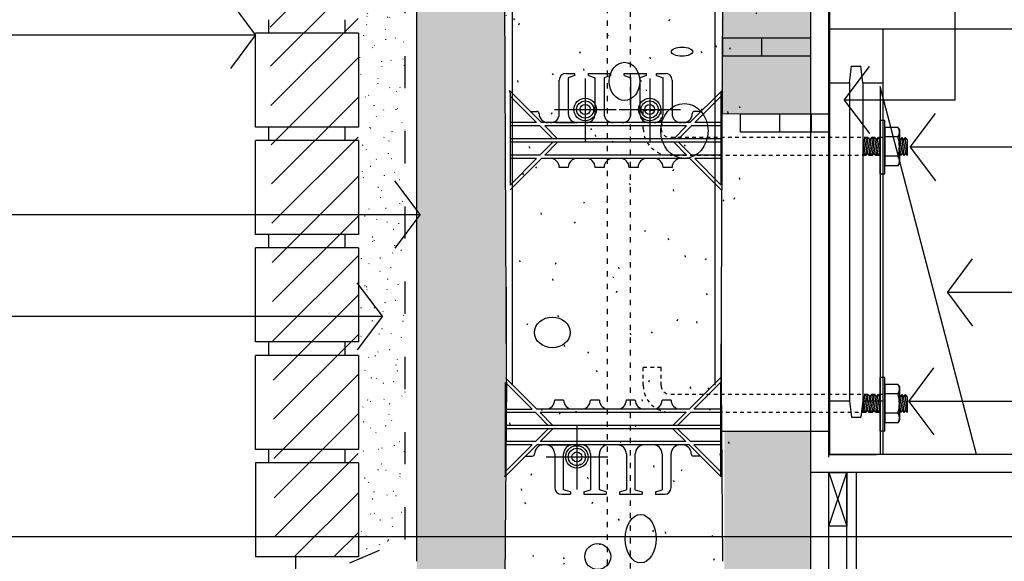
# Model space of a CAD drawing. Units: inches. Extents: x 61470 to 127562, y 32131 to 64408.
# Drawn here: x 61510 to 61538, y 32237 to 32252 of the extents above; entities that cross this region are included whole.
import ezdxf

# ---------------------------------------------------------------- set-up
doc = ezdxf.new("R2010")
doc.units = ezdxf.units.IN
doc.header["$LTSCALE"] = 0.5
doc.linetypes.add('Dashed', pattern=[1, 0.3, -0.4, 0.3])
for name, color, linetype in [('DETAILS', 253, 'Continuous'), ('HATCH', 161, 'Continuous'), ('TEXT', 51, 'Continuous')]:
    doc.layers.add(name, color=color, linetype=linetype)
pattern_1 = [(45, (60087.0627, 32581.8493), (-0.45254834, 0.45254834), [0.265, -0.375]), (135, (60087.0627, 32581.58414), (-0.45254834, -0.45254834), [-0.375, 0.265]), (90, (60087.0627, 32581.58414), (-0.4525, 0.4525), [0.265, -0.64]), (90, (60086.79753, 32582.48924), (-0.4525, 0.4525), [0.265, -0.64]), (180, (60087.0627, 32581.8493), (-0.4525, -0.4525), [0.265, -0.64])]

msp = doc.modelspace()

# ---------------------------------------------------------------- hatches: boundary and pattern name
at = {"layer": 'HATCH', "linetype": 'Continuous', "ltscale": 1.5}
h = msp.add_hatch(dxfattribs=at)
h.set_pattern_fill('CEMENT', scale=0.46875, angle=45, style=0, pattern_type=2)
h.set_pattern_definition([(65, (60089.0342, 32581.5841), (-1.699327, 0.7924092), [-1.828125, 0.046875]), (100, (60089.0342, 32581.5841), (-1.8465145, -0.3255903), [-1.828125, 0.046875]), (125, (60089.0342, 32581.5841), (-1.53591, -1.0754558), [-1.828125, 0.046875])])
h.paths.add_polyline_path([(61523.66437, 32236.1938), (61523.73226, 32265.05638), (61524.67357, 32266.23291), (61528.71597, 32263.10716), (61529.78774, 32265.05638), (61531.50491, 32265.05638), (61529.71354, 32236.18685), (61529.71355, 32220.68682), (61529.71458, 32212.7262), (61529.78774, 32212.71914), (61526.74447, 32210.76992), (61526.76675, 32214.04775), (61525.70376, 32212.71914), (61523.67518, 32212.71914), (61523.63578, 32220.67966), (61523.63578, 32224.67966), (61518.17514, 32233.17969), (61518.17514, 32236.17969)])
at = {"layer": 'HATCH', "linetype": 'Continuous', "ltscale": 6}
h = msp.add_hatch(dxfattribs=at)
h.set_pattern_fill('ANSI31', scale=0.78125, style=0, pattern_type=2)
h.set_pattern_definition([(45, (60087.0627, 32581.58414), (-0.55242717, 0.55242717), [])])
h.paths.add_polyline_path([(61517.24007, 32236.80466), (61519.56354, 32236.80466), (61519.56354, 32265.05638), (61516.99006, 32265.05638)])
at = {"layer": 'HATCH', "linetype": 'Continuous', "ltscale": 18}
h = msp.add_hatch(dxfattribs=at)
h.set_pattern_fill('CEMENT', scale=0.15625, style=0, pattern_type=2)
h.set_pattern_definition([(20, (59555.8777, 33815.52616), (-0.21376259, 0.58730789), [-0.60937501, 0.015625]), (55, (59555.8777, 33815.52616), (-0.51197003, 0.35848527), [-0.60937501, 0.015625]), (80, (59555.8777, 33815.52616), (-0.61550485, 0.10853011), [-0.60937501, 0.015625])])
h.paths.add_polyline_path([(61519.64786, 32236.67966), (61520.87973, 32237.29005), (61520.87973, 32265.05638), (61519.57872, 32265.05638)], flags=0)
at = {"layer": 'HATCH', "linetype": 'Continuous', "ltscale": 12}
h = msp.add_hatch(dxfattribs=at)
h.set_pattern_fill('OCTAGONS', color=161, scale=0.0025, angle=45, style=0, pattern_type=2)
h.set_pattern_definition(pattern_1)
h.paths.add_polyline_path([(61521.20364, 32236.17969), (61523.66427, 32236.17969), (61523.66427, 32265.05638), (61521.20364, 32265.05638)], flags=0)
h = msp.add_hatch(dxfattribs=at)
h.set_pattern_fill('OCTAGONS', color=161, scale=0.0025, angle=45, style=0, pattern_type=2)
h.set_pattern_definition(pattern_1)
h.paths.add_polyline_path([(61529.70365, 32249.16448), (61532.21868, 32249.16448), (61532.20368, 32265.05638), (61529.78734, 32265.05638)])
h.paths.add_polyline_path([(61532.20368, 32240.30524), (61529.78734, 32240.30524), (61529.78734, 32212.71914), (61532.20368, 32212.71914)])

# ---------------------------------------------------------------- linework, layer by layer
at = {"layer": 'DETAILS', "color": 7, "linetype": 'Dashed', "ltscale": 6}
for p, q in [((61520.87973, 32237.29005, -5.625), (61520.87973, 32265.07377, -5.625)), ((61519.33302, 32236.6388, -5.625), (61520.87973, 32237.29005, -5.625))]:
    msp.add_line(p, q, dxfattribs=at)
at = {"layer": 'DETAILS', "color": 7, "linetype": 'Continuous'}
for p, q in [((61521.20364, 32236.67969, -5.625), (61521.20364, 32265.05638, -5.625)), ((61523.70364, 32241.67969, -5.625), (61523.61997, 32265.05638, -5.625)), ((61529.70367, 32241.67969, -5.625), (61529.78734, 32265.05638, -5.625)), ((61532.20369, 32239.59012, -5.625), (61532.20369, 32265.05638, -5.625)), ((61532.70369, 32239.59012, -5.625), (61532.70369, 32265.05638, -5.625)), ((61556.10992, 32251.53968, -11.25), (61532.71866, 32251.53968, -11.25)), ((61529.74125, 32250.78553, -5.625), (61529.74304, 32251.28552, -5.625)), ((61532.20367, 32251.28552, -5.625), (61529.74304, 32251.28552, -5.625)), ((61530.82867, 32251.28552, -5.625), (61530.82867, 32250.78552, -5.625)), ((61532.20367, 32250.78552, -5.625), (61532.20367, 32251.28552, -5.625)), ((61532.20367, 32250.78552, -5.625), (61529.74304, 32250.78552, -5.625)), ((61525.36902, 32250.30641, -5.625), (61525.61902, 32250.30641, -5.625)), ((61525.61902, 32250.24391, -5.625), (61525.43152, 32250.18141, -5.625)), ((61525.61902, 32250.24391, -5.625), (61525.61902, 32250.30641, -5.625)), ((61525.99402, 32250.24391, -5.625), (61525.99402, 32250.30641, -5.625)), ((61525.99402, 32250.30641, -5.625), (61526.61902, 32250.30641, -5.625)), ((61525.99402, 32250.24391, -5.625), (61526.18152, 32250.18141, -5.625)), ((61526.61902, 32250.24391, -5.625), (61526.43152, 32250.18141, -5.625)), ((61526.61902, 32250.24391, -5.625), (61526.61902, 32250.30641, -5.625)), ((61526.99402, 32250.30641, -5.625), (61527.61902, 32250.30641, -5.625)), ((61526.99402, 32250.24391, -5.625), (61526.99402, 32250.30641, -5.625)), ((61526.99402, 32250.24391, -5.625), (61527.18152, 32250.18141, -5.625)), ((61527.61902, 32250.24391, -5.625), (61527.43152, 32250.18141, -5.625)), ((61527.61902, 32250.24391, -5.625), (61527.61902, 32250.30641, -5.625)), ((61527.89115, 32250.24391, -5.625), (61527.89115, 32250.30641, -5.625)), ((61527.89115, 32250.30641, -5.625), (61528.14115, 32250.30641, -5.625)), ((61527.89115, 32250.24391, -5.625), (61528.07865, 32250.18141, -5.625)), ((61525.18152, 32249.17969, -5.625), (61525.18152, 32250.11891, -5.625)), ((61525.43152, 32250.18141, -5.625), (61525.43152, 32249.17969, -5.625)), ((61525.90395, 32250.16388), (61525.90395, 32248.38312)), ((61526.18152, 32249.17969, -5.625), (61526.18152, 32250.18141, -5.625)), ((61526.43152, 32250.18141, -5.625), (61526.43152, 32249.17969, -5.625)), ((61527.18152, 32249.17969, -5.625), (61527.18152, 32250.18141, -5.625)), ((61527.43152, 32250.18141, -5.625), (61527.43152, 32249.17969, -5.625)), ((61527.70365, 32250.16388), (61527.70365, 32248.38312)), ((61528.07865, 32249.17969, -5.625), (61528.07865, 32250.18141, -5.625)), ((61528.32865, 32250.11891, -5.625), (61528.32865, 32249.17969, -5.625)), ((61523.78749, 32249.82372, -5.625), (61524.68152, 32248.92969, -5.625)), ((61523.80652, 32249.75291, -5.625), (61523.80652, 32249.54711, -5.625)), ((61529.72268, 32249.82372, -5.625), (61528.82865, 32248.92969, -5.625)), ((61529.70365, 32249.54711, -5.625), (61529.70365, 32249.75291, -5.625)), ((61523.80652, 32249.67211, -5.625), (61524.54894, 32248.92969, -5.625)), ((61523.80652, 32249.67211, -5.625), (61523.80652, 32247.18727, -5.625)), ((61529.70365, 32249.67211, -5.625), (61528.96123, 32248.92969, -5.625)), ((61529.70365, 32247.18727, -5.625), (61529.70365, 32249.67211, -5.625)), ((61524.36902, 32249.24219, -5.625), (61524.55652, 32249.24219, -5.625)), ((61524.61902, 32249.17969, -5.625), (61524.61902, 32249.17969, -5.625)), ((61525.04873, 32249.2962), (61526.76748, 32249.2962)), ((61526.84842, 32249.2962), (61528.56717, 32249.2962)), ((61528.89115, 32249.17969, -5.625), (61528.89115, 32249.17969, -5.625)), ((61529.14115, 32249.24219, -5.625), (61528.95365, 32249.24219, -5.625)), ((61530.24123, 32248.66449, -5.625), (61530.24302, 32249.16448, -5.625)), ((61532.70365, 32249.16448, -5.625), (61530.24302, 32249.16448, -5.625)), ((61531.32865, 32249.16448, -5.625), (61531.32865, 32248.66448, -5.625)), ((61532.21868, 32248.66448, -5.625), (61532.21868, 32249.16448, -5.625)), ((61524.54894, 32248.92969, -5.625), (61523.80652, 32248.92969, -5.625)), ((61528.82865, 32248.92969, -5.625), (61524.68152, 32248.92969, -5.625)), ((61524.93152, 32248.92969, -5.625), (61524.86902, 32248.92969, -5.625)), ((61525.08216, 32248.92969, -5.625), (61525.64466, 32248.92969, -5.625)), ((61526.82865, 32248.92969, -5.625), (61526.68152, 32248.92969, -5.625)), ((61527.82865, 32248.92969, -5.625), (61527.57865, 32248.92969, -5.625)), ((61528.64115, 32248.92969, -5.625), (61528.57865, 32248.92969, -5.625)), ((61529.70365, 32248.92969, -5.625), (61528.96123, 32248.92969, -5.625)), ((61524.64269, 32248.83594, -5.625), (61523.80652, 32248.83594, -5.625)), ((61524.64269, 32248.83594, -5.625), (61525.00207, 32248.47656, -5.625)), ((61528.7349, 32248.83594, -5.625), (61524.77527, 32248.83594, -5.625)), ((61524.77527, 32248.83594, -5.625), (61525.13465, 32248.47656, -5.625)), ((61528.7349, 32248.83594, -5.625), (61528.37552, 32248.47656, -5.625)), ((61528.86748, 32248.83594, -5.625), (61528.5081, 32248.47656, -5.625)), ((61529.70365, 32248.83594, -5.625), (61528.86748, 32248.83594, -5.625)), ((61532.70365, 32248.66448, -5.625), (61530.24302, 32248.66448, -5.625)), ((61525.13465, 32248.47656, -5.625), (61523.80652, 32248.47656, -5.625)), ((61525.13465, 32248.38281, -5.625), (61523.80652, 32248.38281, -5.625)), ((61525.00207, 32248.38281, -5.625), (61524.64269, 32248.02344, -5.625)), ((61525.13465, 32248.38281, -5.625), (61524.77527, 32248.02344, -5.625)), ((61528.37552, 32248.47656, -5.625), (61525.13465, 32248.47656, -5.625)), ((61528.37552, 32248.38281, -5.625), (61525.13465, 32248.38281, -5.625)), ((61529.70365, 32248.47656, -5.625), (61528.37552, 32248.47656, -5.625)), ((61528.37552, 32248.38281, -5.625), (61528.7349, 32248.02344, -5.625)), ((61529.70365, 32248.38281, -5.625), (61528.37552, 32248.38281, -5.625)), ((61528.5081, 32248.38281, -5.625), (61528.86748, 32248.02344, -5.625)), ((61524.64269, 32248.02344, -5.625), (61523.80652, 32248.02344, -5.625)), ((61524.54894, 32247.92969, -5.625), (61523.80652, 32247.92969, -5.625)), ((61524.54894, 32247.92969, -5.625), (61523.80652, 32247.18727, -5.625)), ((61524.68152, 32247.92969, -5.625), (61523.80652, 32247.05469, -5.625)), ((61528.82865, 32247.92969, -5.625), (61524.68152, 32247.92969, -5.625)), ((61528.7349, 32248.02344, -5.625), (61524.77527, 32248.02344, -5.625)), ((61524.93152, 32247.92969, -5.625), (61524.86902, 32247.92969, -5.625)), ((61526.82865, 32247.92969, -5.625), (61526.68152, 32247.92969, -5.625)), ((61527.82865, 32247.92969, -5.625), (61527.57865, 32247.92969, -5.625)), ((61527.87915, 32247.92969, -5.625), (61527.62915, 32247.92969, -5.625)), ((61528.64115, 32247.92969, -5.625), (61528.57865, 32247.92969, -5.625)), ((61528.82865, 32247.92969, -5.625), (61529.70365, 32247.05469, -5.625)), ((61529.70365, 32248.02344, -5.625), (61528.86748, 32248.02344, -5.625)), ((61529.70365, 32247.92969, -5.625), (61528.96123, 32247.92969, -5.625)), ((61528.96123, 32247.92969, -5.625), (61529.70365, 32247.18727, -5.625)), ((61525.43153, 32247.68131, -5.625), (61525.18152, 32247.68131, -5.625)), ((61526.43152, 32247.68, -5.625), (61526.18152, 32247.68, -5.625)), ((61527.37915, 32247.68, -5.625), (61527.12914, 32247.68, -5.625)), ((61528.32828, 32247.67995, -5.625), (61528.07832, 32247.67978, -5.625)), ((61523.70366, 32241.67209, -5.625), (61523.70366, 32244.33242, -5.625)), ((61529.70366, 32244.42967, -5.625), (61529.70366, 32241.67188, -5.625)), ((61532.20367, 32236.67969, -5.625), (61532.20367, 32244.33242, -5.625)), ((61524.5524, 32240.92967, -5.625), (61523.6774, 32241.80467, -5.625)), ((61528.8024, 32240.92967, -5.625), (61529.6774, 32241.80467, -5.625)), ((61523.70364, 32241.67969, -5.625), (61523.66427, 32236.17966, -5.625)), ((61523.6774, 32239.18725, -5.625), (61523.6774, 32241.67209, -5.625)), ((61524.41982, 32240.92967, -5.625), (61523.6774, 32241.67209, -5.625)), ((61528.93499, 32240.92967, -5.625), (61529.6774, 32241.67209, -5.625)), ((61529.6774, 32241.67209, -5.625), (61529.6774, 32239.18725, -5.625)), ((61529.70367, 32241.67969, -5.625), (61529.73946, 32236.67969, -5.625)), ((61525.30277, 32241.17805, -5.625), (61525.05102, 32241.17805, -5.625)), ((61526.3036, 32241.17936, -5.625), (61526.05091, 32241.17936, -5.625)), ((61527.30268, 32241.18065, -5.625), (61527.05108, 32241.18065, -5.625)), ((61528.30204, 32241.17941, -5.625), (61528.05208, 32241.17958, -5.625)), ((61523.6774, 32240.92967, -5.625), (61524.41982, 32240.92967, -5.625)), ((61528.8024, 32240.92967, -5.625), (61524.5524, 32240.92967, -5.625)), ((61524.8024, 32240.92967, -5.625), (61524.7399, 32240.92967, -5.625)), ((61526.8024, 32240.92967, -5.625), (61526.5524, 32240.92967, -5.625)), ((61527.8024, 32240.92967, -5.625), (61527.5524, 32240.92967, -5.625)), ((61528.6149, 32240.92967, -5.625), (61528.5524, 32240.92967, -5.625)), ((61529.6774, 32240.92967, -5.625), (61528.93499, 32240.92967, -5.625)), ((61524.51357, 32240.83592, -5.625), (61523.6774, 32240.83592, -5.625)), ((61524.87295, 32240.47654, -5.625), (61524.51357, 32240.83592, -5.625)), ((61525.00553, 32240.47654, -5.625), (61524.64615, 32240.83592, -5.625)), ((61528.70865, 32240.83592, -5.625), (61524.64615, 32240.83592, -5.625)), ((61528.34928, 32240.47654, -5.625), (61528.70865, 32240.83592, -5.625)), ((61528.48186, 32240.47654, -5.625), (61528.84124, 32240.83592, -5.625)), ((61529.6774, 32240.83592, -5.625), (61528.84124, 32240.83592, -5.625)), ((61525.00553, 32240.47654, -5.625), (61523.6774, 32240.47654, -5.625)), ((61525.00553, 32240.38279, -5.625), (61523.6774, 32240.38279, -5.625)), ((61524.51357, 32240.02342, -5.625), (61524.87295, 32240.38279, -5.625)), ((61524.64615, 32240.02342, -5.625), (61525.00553, 32240.38279, -5.625)), ((61528.34928, 32240.47654, -5.625), (61525.00553, 32240.47654, -5.625)), ((61528.34928, 32240.38279, -5.625), (61525.00553, 32240.38279, -5.625)), ((61525.67231, 32240.46252, 5.625), (61525.67231, 32238.68176, 5.625)), ((61529.6774, 32240.47654, -5.625), (61528.34928, 32240.47654, -5.625)), ((61529.6774, 32240.38279, -5.625), (61528.34928, 32240.38279, -5.625)), ((61528.70865, 32240.02342, -5.625), (61528.34928, 32240.38279, -5.625)), ((61528.84124, 32240.02342, -5.625), (61528.48186, 32240.38279, -5.625)), ((61523.65837, 32239.03564, -5.625), (61524.5524, 32239.92967, -5.625)), ((61524.51357, 32240.02342, -5.625), (61523.6774, 32240.02342, -5.625)), ((61524.41982, 32239.92967, -5.625), (61523.6774, 32239.92967, -5.625)), ((61523.6774, 32239.18725, -5.625), (61524.41982, 32239.92967, -5.625)), ((61528.8024, 32239.92967, -5.625), (61524.5524, 32239.92967, -5.625)), ((61528.70865, 32240.02342, -5.625), (61524.64615, 32240.02342, -5.625)), ((61524.8024, 32239.92967, -5.625), (61524.7399, 32239.92967, -5.625)), ((61524.95304, 32239.92967, -5.625), (61525.51554, 32239.92967, -5.625)), ((61526.8024, 32239.92967, -5.625), (61526.5524, 32239.92967, -5.625)), ((61527.8024, 32239.92967, -5.625), (61527.5524, 32239.92967, -5.625)), ((61528.6149, 32239.92967, -5.625), (61528.5524, 32239.92967, -5.625)), ((61529.69643, 32239.03564, -5.625), (61528.8024, 32239.92967, -5.625)), ((61529.6774, 32240.02342, -5.625), (61528.84124, 32240.02342, -5.625)), ((61529.6774, 32239.92967, -5.625), (61528.93499, 32239.92967, -5.625)), ((61529.6774, 32239.18725, -5.625), (61528.93499, 32239.92967, -5.625)), ((61524.2399, 32239.6168, -5.625), (61524.4274, 32239.6168, -5.625)), ((61524.4899, 32239.67967, -5.625), (61524.4899, 32239.6793, -5.625)), ((61524.4899, 32239.67967, -5.625), (61524.4899, 32239.6793, -5.625)), ((61524.81708, 32239.59485, 5.625), (61526.53583, 32239.59485, 5.625)), ((61525.0524, 32239.67967, -5.625), (61525.0524, 32238.74045, -5.625)), ((61525.3024, 32238.67795, -5.625), (61525.3024, 32239.67967, -5.625)), ((61526.0524, 32239.67967, -5.625), (61526.0524, 32238.67795, -5.625)), ((61526.3024, 32238.67795, -5.625), (61526.3024, 32239.67967, -5.625)), ((61527.0524, 32239.67967, -5.625), (61527.0524, 32238.67795, -5.625)), ((61527.3024, 32238.67795, -5.625), (61527.3024, 32239.67967, -5.625)), ((61528.0524, 32239.67967, -5.625), (61528.0524, 32238.67795, -5.625)), ((61528.3024, 32238.74045, -5.625), (61528.3024, 32239.67967, -5.625)), ((61528.8649, 32239.67967, -5.625), (61528.8649, 32239.6793, -5.625)), ((61529.1149, 32239.6168, -5.625), (61528.9274, 32239.6168, -5.625)), ((61556.10992, 32239.66467, -11.25), (61532.71868, 32239.66467, -11.25)), ((61523.6774, 32239.10644, -5.625), (61523.6774, 32239.31225, -5.625)), ((61529.6774, 32239.31225, -5.625), (61529.6774, 32239.10644, -5.625)), ((61532.20368, 32212.71914, -5.625), (61532.20368, 32239.16004, -5.625)), ((61532.70368, 32212.71914, -5.625), (61532.70368, 32239.16004, -5.625)), ((61533.20368, 32212.71914, -5.625), (61533.20368, 32239.16467, -5.625)), ((61533.48079, 32212.71914, -5.625), (61533.48079, 32239.16467, -5.625)), ((61525.2399, 32238.55295, -5.625), (61525.4899, 32238.55295, -5.625)), ((61525.4899, 32238.61545, -5.625), (61525.3024, 32238.67795, -5.625)), ((61525.4899, 32238.61545, -5.625), (61525.4899, 32238.55295, -5.625)), ((61525.8649, 32238.61545, -5.625), (61526.0524, 32238.67795, -5.625)), ((61525.8649, 32238.61545, -5.625), (61525.8649, 32238.55295, -5.625)), ((61525.8649, 32238.55295, -5.625), (61526.4899, 32238.55295, -5.625)), ((61526.4899, 32238.61545, -5.625), (61526.3024, 32238.67795, -5.625)), ((61526.4899, 32238.61545, -5.625), (61526.4899, 32238.55295, -5.625)), ((61526.8649, 32238.61545, -5.625), (61527.0524, 32238.67795, -5.625)), ((61526.8649, 32238.61545, -5.625), (61526.8649, 32238.55295, -5.625)), ((61526.8649, 32238.55295, -5.625), (61527.4899, 32238.55295, -5.625)), ((61527.3024, 32238.67795, -5.625), (61527.4899, 32238.61545, -5.625)), ((61527.4899, 32238.61545, -5.625), (61527.4899, 32238.55295, -5.625)), ((61527.8649, 32238.61545, -5.625), (61528.0524, 32238.67795, -5.625)), ((61527.8649, 32238.61545, -5.625), (61527.8649, 32238.55295, -5.625)), ((61527.8649, 32238.55295, -5.625), (61528.1149, 32238.55295, -5.625))]:
    msp.add_line(p, q, dxfattribs=at)
at = {"layer": 'DETAILS', "color": 7, "linetype": 'Continuous', "ltscale": 0.984252}
for p, q in [((61523.87395, 32241.59897, -5.625), (61523.87395, 32265.05638, -5.625)), ((61529.53341, 32241.59897, -5.625), (61529.53341, 32265.05638, -5.625)), ((61517.82869, 32236.80466, -5.625), (61516.70372, 32236.80466, -5.625))]:
    msp.add_line(p, q, dxfattribs=at)
at = {"layer": 'DETAILS', "color": 7, "linetype": 'Dashed'}
for p, q in [((61526.5297, 32211.38244), (61526.5297, 32263.71968)), ((61527.1547, 32263.58139), (61527.1547, 32211.24415))]:
    msp.add_line(p, q, dxfattribs=at)
at = {"layer": 'DETAILS', "color": 7, "linetype": 'Continuous', "ltscale": 6}
for p, q in [((61532.71866, 32252.67469, -5.625), (61532.71865, 32239.66467, -5.625)), ((61519.20372, 32251.42978), (61519.20372, 32251.80475)), ((61519.57872, 32251.42978), (61519.57872, 32248.80475)), ((61532.70363, 32249.16445, -5.625), (61529.7305, 32249.17509, -5.625)), ((61519.20372, 32248.42975), (61519.20372, 32248.80472)), ((61519.57872, 32248.42975), (61519.57872, 32245.80472)), ((61519.20372, 32245.42972), (61519.20372, 32245.80469)), ((61519.57872, 32245.42972), (61519.57872, 32242.80469)), ((61519.20372, 32242.42969), (61519.20372, 32242.80466)), ((61519.57872, 32242.42969), (61519.57872, 32239.80466)), ((61532.70363, 32240.30524, -5.625), (61529.71351, 32240.30524, -5.625)), ((61519.20372, 32239.42969), (61519.20372, 32239.80466)), ((61516.70372, 32239.42969), (61516.70372, 32236.80466)), ((61519.57872, 32239.42969), (61519.57872, 32236.80466))]:
    msp.add_line(p, q, dxfattribs=at)
at = {"layer": 'DETAILS', "color": 7, "linetype": 'Continuous', "ltscale": 240}
for p, q in [((61517.07872, 32251.42978), (61517.07872, 32251.80478)), ((61516.70372, 32248.80475), (61516.70372, 32251.42981)), ((61517.07872, 32251.42981), (61516.70372, 32251.42981)), ((61519.57872, 32251.42978), (61517.07869, 32251.42978)), ((61534.13971, 32249.9403, -5.625), (61534.13971, 32239.66467, -5.625)), ((61536.82229, 32239.66467, -5.625), (61534.13971, 32249.9403, -5.625)), ((61517.07869, 32248.80475), (61516.70372, 32248.80475)), ((61519.57872, 32248.80475), (61517.07869, 32248.80475)), ((61517.07872, 32248.42975), (61517.07872, 32248.80475)), ((61516.70372, 32245.80472), (61516.70372, 32248.42978)), ((61517.07872, 32248.42978), (61516.70372, 32248.42978)), ((61519.57872, 32248.42975), (61517.07869, 32248.42975)), ((61517.07869, 32245.80472), (61516.70372, 32245.80472)), ((61519.57872, 32245.80472), (61517.07869, 32245.80472)), ((61517.07872, 32245.42972), (61517.07872, 32245.80472)), ((61516.70372, 32242.80469), (61516.70372, 32245.42975)), ((61517.07872, 32245.42975), (61516.70372, 32245.42975)), ((61519.57872, 32245.42972), (61517.07869, 32245.42972)), ((61517.07869, 32242.80469), (61516.70372, 32242.80469)), ((61519.57872, 32242.80469), (61517.07869, 32242.80469)), ((61517.07872, 32242.42969), (61517.07872, 32242.80469)), ((61516.70372, 32239.80466), (61516.70372, 32242.42972)), ((61517.07872, 32242.42972), (61516.70372, 32242.42972)), ((61519.57872, 32242.42969), (61517.07869, 32242.42969)), ((61517.07869, 32239.80466), (61516.70372, 32239.80466)), ((61519.57872, 32239.80466), (61517.07869, 32239.80466)), ((61517.07872, 32239.42966), (61517.07872, 32239.80466)), ((61517.07872, 32239.42969), (61516.70372, 32239.42969)), ((61519.57872, 32239.42969), (61517.07869, 32239.42969)), ((61532.21869, 32239.16467, -5.625), (61556.10992, 32239.16467, -5.625)), ((61532.70368, 32239.16004, -5.625), (61533.20368, 32237.66005, -5.625)), ((61532.70368, 32237.66005, -5.625), (61533.20368, 32239.16004, -5.625)), ((61533.20368, 32237.66005, -5.625), (61533.20368, 32239.16004, -5.625)), ((61495.76634, 32237.36952, -11.25), (61540.01818, 32237.36952, -5.625)), ((61517.82868, 32236.42966), (61517.82869, 32236.80462)), ((61519.57872, 32236.80466), (61517.82869, 32236.80462))]:
    msp.add_line(p, q, dxfattribs=at)
at = {"layer": 'DETAILS', "color": 7, "linetype": 'Continuous', "ltscale": 121.5}
for p, q in [((61534.21866, 32239.66457, -5.625), (61534.21866, 32251.53959, -5.625)), ((61533.28116, 32250.03959, -5.625), (61533.34019, 32250.50278, -5.625)), ((61533.34019, 32250.50278, -5.625), (61533.59714, 32250.50278, -5.625)), ((61533.65616, 32250.03959, -5.625), (61533.59714, 32250.50278, -5.625)), ((61532.71866, 32250.03959, -5.625), (61533.28116, 32250.03959, -5.625)), ((61533.28116, 32250.03959, -5.625), (61533.28116, 32241.16457, -5.625)), ((61533.65616, 32250.03959, -5.625), (61534.21866, 32250.03959, -5.625)), ((61533.65616, 32250.03959, -5.625), (61533.65616, 32241.16457, -5.625)), ((61532.71866, 32241.16457, -5.625), (61533.28116, 32241.16457, -5.625)), ((61533.28116, 32241.16459, -5.625), (61533.34019, 32240.70139, -5.625)), ((61533.65616, 32241.16459, -5.625), (61533.59714, 32240.70139, -5.625)), ((61533.65616, 32241.16457, -5.625), (61534.21866, 32241.16457, -5.625)), ((61533.34019, 32240.70139, -5.625), (61533.59714, 32240.70139, -5.625))]:
    msp.add_line(p, q, dxfattribs=at)
at = {"layer": 'DETAILS', "color": 7, "linetype": 'Dashed', "ltscale": 0.5}
for p, q in [((61528.02605, 32249.26506, -11.25), (61527.52605, 32249.26506, -11.25)), ((61527.52605, 32248.76336, -11.25), (61527.52605, 32249.26506, -11.25)), ((61528.02605, 32248.76336, -11.25), (61528.02605, 32249.26506, -11.25)), ((61534.19328, 32248.51336, -11.25), (61528.27605, 32248.51336, -11.25)), ((61534.13323, 32248.01336, -11.25), (61528.27605, 32248.01336, -11.25)), ((61528.02605, 32242.08939, -11.25), (61527.52605, 32242.08939, -11.25)), ((61527.52605, 32241.58768, -11.25), (61527.52605, 32242.08939, -11.25)), ((61528.02605, 32241.58768, -11.25), (61528.02605, 32242.08939, -11.25)), ((61534.19328, 32241.33768, -11.25), (61528.27605, 32241.33768, -11.25)), ((61534.13323, 32240.83768, -11.25), (61528.27605, 32240.83768, -11.25))]:
    msp.add_line(p, q, dxfattribs=at)
at = {"layer": 'DETAILS', "color": 7, "linetype": 'Continuous', "ltscale": 2}
for p, q in [((61534.13971, 32247.48674, -11.25), (61534.13971, 32248.98674, -11.25)), ((61534.26471, 32248.98674, -11.25), (61534.13971, 32248.98674, -11.25)), ((61534.26471, 32247.48674, -11.25), (61534.26471, 32248.98674, -11.25)), ((61534.26471, 32247.48674, -11.25), (61534.13971, 32247.48674, -11.25)), ((61534.13971, 32240.31107, -11.25), (61534.13971, 32241.81107, -11.25)), ((61534.26471, 32241.81107, -11.25), (61534.13971, 32241.81107, -11.25)), ((61534.26471, 32240.31107, -11.25), (61534.26471, 32241.81107, -11.25)), ((61534.26471, 32240.31107, -11.25), (61534.13971, 32240.31107, -11.25))]:
    msp.add_line(p, q, dxfattribs=at)
at = {"layer": 'DETAILS', "color": 7, "linetype": 'Continuous', "ltscale": 29.966187}
for p, q in [((61534.27814, 32248.80681, -11.25), (61534.63239, 32248.80681, -11.25)), ((61534.67463, 32248.73381, -11.25), (61534.67463, 32247.79241, -11.25)), ((61534.63239, 32247.71965, -11.25), (61534.27814, 32247.71965, -11.25)), ((61534.27814, 32241.63114, -11.25), (61534.63239, 32241.63114, -11.25)), ((61534.67463, 32241.55814, -11.25), (61534.67463, 32240.61673, -11.25)), ((61534.63239, 32240.54398, -11.25), (61534.27814, 32240.54398, -11.25))]:
    msp.add_line(p, q, dxfattribs=at)
at = {"layer": 'DETAILS', "color": 7, "linetype": 'Continuous', "ltscale": 0.079012}
for p, q in [((61534.27814, 32247.71965, -11.25), (61534.27814, 32248.80681, -11.25)), ((61534.27814, 32240.54398, -11.25), (61534.27814, 32241.63114, -11.25))]:
    msp.add_line(p, q, dxfattribs=at)
at = {"layer": 'DETAILS', "color": 7, "linetype": 'Continuous', "ltscale": 12.641985}
for p, q in [((61534.67463, 32248.73381, -11.25), (61534.63239, 32248.80681, -11.25)), ((61533.6485, 32248.0136, -11.25), (61533.70856, 32248.51287, -11.25)), ((61533.69416, 32248.07854, -11.25), (61533.75446, 32248.44793, -11.25)), ((61533.70856, 32248.51287, -11.25), (61533.75446, 32248.44793, -11.25)), ((61533.73981, 32248.0136, -11.25), (61533.80011, 32248.51287, -11.25)), ((61533.80011, 32248.51287, -11.25), (61533.75446, 32248.44793, -11.25)), ((61533.78547, 32248.07854, -11.25), (61533.84577, 32248.44793, -11.25)), ((61533.80011, 32248.51287, -11.25), (61533.84577, 32248.44793, -11.25)), ((61533.83112, 32248.0136, -11.25), (61533.89142, 32248.51287, -11.25)), ((61533.89142, 32248.51287, -11.25), (61533.84577, 32248.44793, -11.25)), ((61533.87678, 32248.07854, -11.25), (61533.93708, 32248.44793, -11.25)), ((61533.89142, 32248.51287, -11.25), (61533.93708, 32248.44793, -11.25)), ((61533.92243, 32248.0136, -11.25), (61533.98273, 32248.51287, -11.25)), ((61533.98273, 32248.51287, -11.25), (61533.93708, 32248.44793, -11.25)), ((61533.96833, 32248.07854, -11.25), (61534.02839, 32248.44793, -11.25)), ((61533.98273, 32248.51287, -11.25), (61534.02839, 32248.44793, -11.25)), ((61534.01398, 32248.0136, -11.25), (61534.07428, 32248.51287, -11.25)), ((61534.07428, 32248.51287, -11.25), (61534.02839, 32248.44793, -11.25)), ((61534.05964, 32248.07854, -11.25), (61534.11994, 32248.44793, -11.25)), ((61534.07428, 32248.51287, -11.25), (61534.11994, 32248.44793, -11.25)), ((61534.13971, 32248.47625, -11.25), (61534.11994, 32248.44793, -11.25)), ((61534.67463, 32248.53484, -11.25), (61534.27814, 32248.53484, -11.25)), ((61534.67463, 32248.48308, -11.25), (61534.69942, 32248.44768, -11.25)), ((61534.71407, 32248.01336, -11.25), (61534.67463, 32248.34006, -11.25)), ((61534.74532, 32248.51287, -11.25), (61534.69942, 32248.44768, -11.25)), ((61534.75972, 32248.07854, -11.25), (61534.69942, 32248.44768, -11.25)), ((61534.74532, 32248.51287, -11.25), (61534.79097, 32248.44768, -11.25)), ((61534.80538, 32248.01336, -11.25), (61534.74532, 32248.51287, -11.25)), ((61534.83663, 32248.51287, -11.25), (61534.79097, 32248.44768, -11.25)), ((61534.85103, 32248.07854, -11.25), (61534.79097, 32248.44768, -11.25)), ((61534.89693, 32248.01336, -11.25), (61534.83663, 32248.51287, -11.25)), ((61534.83663, 32248.51287, -11.25), (61534.89693, 32248.42693, -11.25)), ((61534.89693, 32248.01336, -11.25), (61534.89693, 32248.42693, -11.25)), ((61533.6485, 32248.0136, -11.25), (61533.69416, 32248.07854, -11.25)), ((61533.73981, 32248.0136, -11.25), (61533.69416, 32248.07854, -11.25)), ((61533.73981, 32248.0136, -11.25), (61533.78547, 32248.07854, -11.25)), ((61533.83112, 32248.0136, -11.25), (61533.78547, 32248.07854, -11.25)), ((61533.83112, 32248.0136, -11.25), (61533.87678, 32248.07854, -11.25)), ((61533.92243, 32248.0136, -11.25), (61533.87678, 32248.07854, -11.25)), ((61533.92243, 32248.0136, -11.25), (61533.96833, 32248.07854, -11.25)), ((61534.01398, 32248.0136, -11.25), (61533.96833, 32248.07854, -11.25)), ((61534.01398, 32248.0136, -11.25), (61534.05964, 32248.07854, -11.25)), ((61534.10529, 32248.0136, -11.25), (61534.05964, 32248.07854, -11.25)), ((61534.10529, 32248.0136, -11.25), (61534.13971, 32248.29973, -11.25)), ((61534.10529, 32248.0136, -11.25), (61534.13971, 32248.06267, -11.25)), ((61534.71407, 32248.01336, -11.25), (61534.67463, 32248.06967, -11.25)), ((61534.71407, 32248.01336, -11.25), (61534.75972, 32248.07854, -11.25)), ((61534.80538, 32248.01336, -11.25), (61534.75972, 32248.07854, -11.25)), ((61534.80538, 32248.01336, -11.25), (61534.85103, 32248.07854, -11.25)), ((61534.89693, 32248.01336, -11.25), (61534.85103, 32248.07854, -11.25)), ((61534.67463, 32247.99138, -11.25), (61534.28449, 32247.99138, -11.25)), ((61534.67463, 32247.79241, -11.25), (61534.63239, 32247.71965, -11.25)), ((61534.67463, 32241.55814, -11.25), (61534.63239, 32241.63114, -11.25)), ((61533.6485, 32240.83792, -11.25), (61533.70856, 32241.33719, -11.25)), ((61533.69416, 32240.90287, -11.25), (61533.75446, 32241.27225, -11.25)), ((61533.70856, 32241.33719, -11.25), (61533.75446, 32241.27225, -11.25)), ((61533.73981, 32240.83792, -11.25), (61533.80011, 32241.33719, -11.25)), ((61533.80011, 32241.33719, -11.25), (61533.75446, 32241.27225, -11.25)), ((61533.78547, 32240.90287, -11.25), (61533.84577, 32241.27225, -11.25)), ((61533.80011, 32241.33719, -11.25), (61533.84577, 32241.27225, -11.25)), ((61533.83112, 32240.83792, -11.25), (61533.89142, 32241.33719, -11.25)), ((61533.89142, 32241.33719, -11.25), (61533.84577, 32241.27225, -11.25)), ((61533.87678, 32240.90287, -11.25), (61533.93708, 32241.27225, -11.25)), ((61533.89142, 32241.33719, -11.25), (61533.93708, 32241.27225, -11.25)), ((61533.92243, 32240.83792, -11.25), (61533.98273, 32241.33719, -11.25)), ((61533.98273, 32241.33719, -11.25), (61533.93708, 32241.27225, -11.25)), ((61533.96833, 32240.90287, -11.25), (61534.02839, 32241.27225, -11.25)), ((61533.98273, 32241.33719, -11.25), (61534.02839, 32241.27225, -11.25)), ((61534.01398, 32240.83792, -11.25), (61534.07428, 32241.33719, -11.25)), ((61534.07428, 32241.33719, -11.25), (61534.02839, 32241.27225, -11.25)), ((61534.05964, 32240.90287, -11.25), (61534.11994, 32241.27225, -11.25)), ((61534.07428, 32241.33719, -11.25), (61534.11994, 32241.27225, -11.25)), ((61534.13971, 32241.30057, -11.25), (61534.11994, 32241.27225, -11.25)), ((61534.67463, 32241.35916, -11.25), (61534.27814, 32241.35916, -11.25)), ((61534.67463, 32241.30741, -11.25), (61534.69942, 32241.27201, -11.25)), ((61534.71407, 32240.83768, -11.25), (61534.67463, 32241.16439, -11.25)), ((61534.74532, 32241.33719, -11.25), (61534.69942, 32241.27201, -11.25)), ((61534.75972, 32240.90287, -11.25), (61534.69942, 32241.27201, -11.25)), ((61534.74532, 32241.33719, -11.25), (61534.79097, 32241.27201, -11.25)), ((61534.80538, 32240.83768, -11.25), (61534.74532, 32241.33719, -11.25)), ((61534.83663, 32241.33719, -11.25), (61534.79097, 32241.27201, -11.25)), ((61534.85103, 32240.90287, -11.25), (61534.79097, 32241.27201, -11.25)), ((61534.89693, 32240.83768, -11.25), (61534.83663, 32241.33719, -11.25)), ((61534.83663, 32241.33719, -11.25), (61534.89693, 32241.25125, -11.25)), ((61534.89693, 32240.83768, -11.25), (61534.89693, 32241.25125, -11.25)), ((61533.6485, 32240.83792, -11.25), (61533.69416, 32240.90287, -11.25)), ((61533.73981, 32240.83792, -11.25), (61533.69416, 32240.90287, -11.25)), ((61533.73981, 32240.83792, -11.25), (61533.78547, 32240.90287, -11.25)), ((61533.83112, 32240.83792, -11.25), (61533.78547, 32240.90287, -11.25)), ((61533.83112, 32240.83792, -11.25), (61533.87678, 32240.90287, -11.25)), ((61533.92243, 32240.83792, -11.25), (61533.87678, 32240.90287, -11.25)), ((61533.92243, 32240.83792, -11.25), (61533.96833, 32240.90287, -11.25)), ((61534.01398, 32240.83792, -11.25), (61533.96833, 32240.90287, -11.25)), ((61534.01398, 32240.83792, -11.25), (61534.05964, 32240.90287, -11.25)), ((61534.10529, 32240.83792, -11.25), (61534.05964, 32240.90287, -11.25)), ((61534.10529, 32240.83792, -11.25), (61534.13971, 32241.12406, -11.25)), ((61534.10529, 32240.83792, -11.25), (61534.13971, 32240.887, -11.25)), ((61534.71407, 32240.83768, -11.25), (61534.67463, 32240.89399, -11.25)), ((61534.71407, 32240.83768, -11.25), (61534.75972, 32240.90287, -11.25)), ((61534.80538, 32240.83768, -11.25), (61534.75972, 32240.90287, -11.25)), ((61534.80538, 32240.83768, -11.25), (61534.85103, 32240.90287, -11.25)), ((61534.89693, 32240.83768, -11.25), (61534.85103, 32240.90287, -11.25)), ((61534.67463, 32240.81571, -11.25), (61534.28449, 32240.81571, -11.25)), ((61534.67463, 32240.61673, -11.25), (61534.63239, 32240.54398, -11.25))]:
    msp.add_line(p, q, dxfattribs=at)
at = {"layer": 'DETAILS', "color": 7, "linetype": 'Continuous', "elevation": -11.25}
msp.add_lwpolyline([(61534.03118, 32239.66467), (61532.71868, 32239.66467), (61532.71868, 32239.66467), (61534.03118, 32239.66467)], close=True, dxfattribs=at)
at = {"layer": 'DETAILS', "color": 7, "linetype": 'Continuous', "ltscale": 240, "elevation": -5.625}
msp.add_lwpolyline([(61532.70368, 32239.16004), (61533.20368, 32239.16004), (61533.20368, 32237.66005), (61532.70368, 32237.66005)], close=True, dxfattribs=at)
at = {"layer": 'DETAILS', "color": 7, "linetype": 'Continuous'}
for centre, radius in [((61525.90395, 32249.2962), 0.3125), ((61525.90395, 32249.2962), 0.24041), ((61525.90395, 32249.2962), 0.13896), ((61527.70365, 32249.2962), 0.3125), ((61527.70365, 32249.2962), 0.24041), ((61527.70365, 32249.2962), 0.13896), ((61525.67231, 32239.59485, 5.625), 0.3125), ((61525.67231, 32239.59485, 5.625), 0.24041), ((61525.67231, 32239.59485, 5.625), 0.13896)]:
    msp.add_circle(centre, radius, dxfattribs=at)
for centre, radius, start, end in [((61525.36902, 32250.11891, -5.625), 0.1875, 90, 180), ((61528.14115, 32250.11891, -5.625), 0.1875, 0, 90), ((61523.65588, 32249.75039, -5.625), 0.15066, 0.960382, 29.126406), ((61529.85429, 32249.75039, -5.625), 0.15066, 150.873594, 179.039618), ((61524.55652, 32249.17969, -5.625), 0.0625, 0, 90), ((61524.86902, 32249.17969, -5.625), 0.25, 180, 270), ((61524.93152, 32249.17969, -5.625), 0.25, 270, 0), ((61525.68152, 32249.17969, -5.625), 0.25, 180, 270), ((61525.93152, 32249.17969, -5.625), 0.25, 270, 0), ((61526.68152, 32249.17969, -5.625), 0.25, 180, 270), ((61526.93152, 32249.17969, -5.625), 0.25, 270, 0), ((61527.68152, 32249.17969, -5.625), 0.25, 180, 270), ((61527.82865, 32249.17969, -5.625), 0.25, 270, 0), ((61528.57865, 32249.17969, -5.625), 0.25, 180, 270), ((61528.64115, 32249.17969, -5.625), 0.25, 270, 0), ((61528.95365, 32249.17969, -5.625), 0.0625, 90, 180), ((61524.93152, 32247.67969, -5.625), 0.25, 0.37187, 90), ((61525.68152, 32247.67969, -5.625), 0.25, 90, 179.62813), ((61525.93152, 32247.67969, -5.625), 0.25, 0.071706, 90), ((61526.68152, 32247.67969, -5.625), 0.25, 90, 179.928294), ((61526.88025, 32247.6808, -5.625), 0.2489, 359.817102, 90.254204), ((61527.62804, 32247.6808, -5.625), 0.2489, 89.745796, 180.182898), ((61527.82865, 32247.67969, -5.625), 0.25, 0, 90), ((61528.57865, 32247.67969, -5.625), 0.25, 90, 180), ((61524.8024, 32241.17967, -5.625), 0.25, 270, 0), ((61525.5524, 32241.17967, -5.625), 0.25, 180, 270), ((61525.8024, 32241.17967, -5.625), 0.25, 270, 0), ((61526.5524, 32241.17967, -5.625), 0.25, 180, 270), ((61526.8024, 32241.17967, -5.625), 0.25, 270, 0), ((61527.5524, 32241.17967, -5.625), 0.25, 180, 270), ((61527.8024, 32241.17967, -5.625), 0.25, 270, 0), ((61528.5524, 32241.17967, -5.625), 0.25, 180, 270), ((61524.7399, 32239.67967, -5.625), 0.25, 90, 180), ((61524.8024, 32239.67967, -5.625), 0.25, 0, 90), ((61525.5524, 32239.67967, -5.625), 0.25, 90, 180), ((61525.8024, 32239.67967, -5.625), 0.25, 0, 90), ((61526.5524, 32239.67967, -5.625), 0.25, 90, 180), ((61526.8024, 32239.67967, -5.625), 0.25, 0, 90), ((61527.5524, 32239.67967, -5.625), 0.25, 90, 180), ((61527.8024, 32239.67967, -5.625), 0.25, 0, 90), ((61528.5524, 32239.67967, -5.625), 0.25, 90, 180), ((61528.6149, 32239.67967, -5.625), 0.25, 0, 90), ((61524.4274, 32239.6793, -5.625), 0.0625, 270, 0), ((61528.9274, 32239.6793, -5.625), 0.0625, 180, 270), ((61523.52677, 32239.10897, -5.625), 0.15066, 330.873594, 359.039618), ((61529.82804, 32239.10897, -5.625), 0.15066, 180.960382, 209.126406), ((61525.2399, 32238.74045, -5.625), 0.1875, 180, 270), ((61528.1149, 32238.74045, -5.625), 0.1875, 270, 0)]:
    msp.add_arc(centre, radius, start, end, dxfattribs=at)
at = {"layer": 'DETAILS', "color": 7, "linetype": 'Dashed', "ltscale": 0.5}
for centre, radius in [((61528.27605, 32248.76336, -11.25), 0.75), ((61528.27605, 32248.76336, -11.25), 0.25), ((61528.27605, 32241.58768, -11.25), 0.75), ((61528.27605, 32241.58768, -11.25), 0.25)]:
    msp.add_arc(centre, radius, 180, 270, dxfattribs=at)
at = {"layer": 'DETAILS', "color": 7, "linetype": 'Continuous', "ltscale": 12.641985}
for centre, radius, start, end in [((61534.42878, 32248.67083, -11.25), 0.2448, 326.2802, 33.71979), ((61533.75593, 32248.26311, -11.25), 0.9178, 342.7745, 17.22552), ((61534.43293, 32247.8554, -11.25), 0.2415, 325.753, 34.247), ((61534.42878, 32241.49515, -11.25), 0.2448, 326.2802, 33.71979), ((61533.75593, 32241.08744, -11.25), 0.9178, 342.7745, 17.22552), ((61534.43293, 32240.67972, -11.25), 0.2415, 325.753, 34.247)]:
    msp.add_arc(centre, radius, start, end, dxfattribs=at)
at = {"layer": 'DETAILS', "color": 7, "linetype": 'Continuous', "ltscale": 12}
msp.add_ellipse((61528.60741, 32250.91331, -5.625), major_axis=(0.29826, 0), ratio=0.42857143, dxfattribs=at)
for centre, major_axis, ratio in [((61527.00334, 32250.08245, -5.625), (0, 0.5326), 0.8), ((61528.67132, 32248.69768, -5.625), (0, 0.76695), 0.86111111)]:
    msp.add_ellipse(centre, major_axis=major_axis, ratio=ratio, start_param=4.71238898, end_param=10.99557429, dxfattribs=at)
at = {"layer": 'DETAILS', "color": 7, "linetype": 'Continuous', "ltscale": 1.5}
for centre, major_axis, ratio in [((61524.98892, 32243.07122, -5.625), (0.49699, 0), 0.86363636), ((61526.25399, 32236.81361, -5.625), (0.36145, 0), 1)]:
    msp.add_ellipse(centre, major_axis=major_axis, ratio=ratio, dxfattribs=at)
msp.add_ellipse((61527.45129, 32237.31061, -5.625), major_axis=(0, 0.67772), ratio=0.63333333, start_param=4.71238898, end_param=10.99557429, dxfattribs=at)
at = {"layer": 'TEXT', "color": 7, "linetype": 'Continuous', "ltscale": 240}
for p, q in [((61536.22248, 32260.41098, -5.625), (61536.22248, 32249.55935, -5.625)), ((61533.1325, 32249.55935, -5.625), (61533.83562, 32250.49685, -5.625)), ((61536.22248, 32249.55935, -5.625), (61533.1325, 32249.55935, -5.625)), ((61533.1325, 32249.55935, -5.625), (61533.83562, 32248.62185, -5.625)), ((61536.0114, 32244.18788, -5.625), (61536.71453, 32245.12538, -5.625)), ((61540.01818, 32244.18788, -5.625), (61536.0114, 32244.18788, -5.625)), ((61536.0114, 32244.18788, -5.625), (61536.71453, 32243.25038, -5.625)), ((61534.93331, 32241.14465, -5.625), (61535.63644, 32242.08215, -5.625)), ((61539.60951, 32241.14465, -5.625), (61534.93331, 32241.14465, -5.625)), ((61534.93331, 32241.14465, -5.625), (61535.63644, 32240.20715, -5.625))]:
    msp.add_line(p, q, dxfattribs=at)
at = {"layer": 'TEXT', "color": 7, "linetype": 'Continuous', "ltscale": 2.75}
for p, q in [((61516.70372, 32251.38031), (61516.0006, 32252.31781)), ((61489.44042, 32251.38031), (61516.70372, 32251.38031)), ((61516.70372, 32251.38031), (61516.0006, 32250.44281))]:
    msp.add_line(p, q, dxfattribs=at)
at = {"layer": 'TEXT', "color": 7, "linetype": 'Continuous', "ltscale": 12}
for p, q in [((61534.97448, 32248.24283, -5.625), (61535.6776, 32249.18033, -5.625)), ((61542.40805, 32248.24283, -5.625), (61534.97448, 32248.24283, -5.625)), ((61534.97448, 32248.24283, -5.625), (61535.6776, 32247.30533, -5.625))]:
    msp.add_line(p, q, dxfattribs=at)
at = {"layer": 'TEXT', "color": 7, "linetype": 'Continuous', "ltscale": 6}
for p, q in [((61521.29605, 32246.36627, -5.625), (61520.59293, 32247.30377, -5.625)), ((61503.18394, 32246.36627, -5.625), (61521.29605, 32246.36627, -5.625)), ((61521.29605, 32246.36627, -5.625), (61520.59293, 32245.42877, -5.625))]:
    msp.add_line(p, q, dxfattribs=at)
at = {"layer": 'TEXT', "color": 7, "linetype": 'Continuous', "ltscale": 18}
for p, q in [((61520.24678, 32243.52154, -5.625), (61519.54365, 32244.45904, -5.625)), ((61496.28899, 32243.52154, -5.625), (61520.24678, 32243.52154, -5.625)), ((61520.24678, 32243.52154, -5.625), (61519.54365, 32242.58404, -5.625))]:
    msp.add_line(p, q, dxfattribs=at)

doc.saveas('drawing.dxf')
